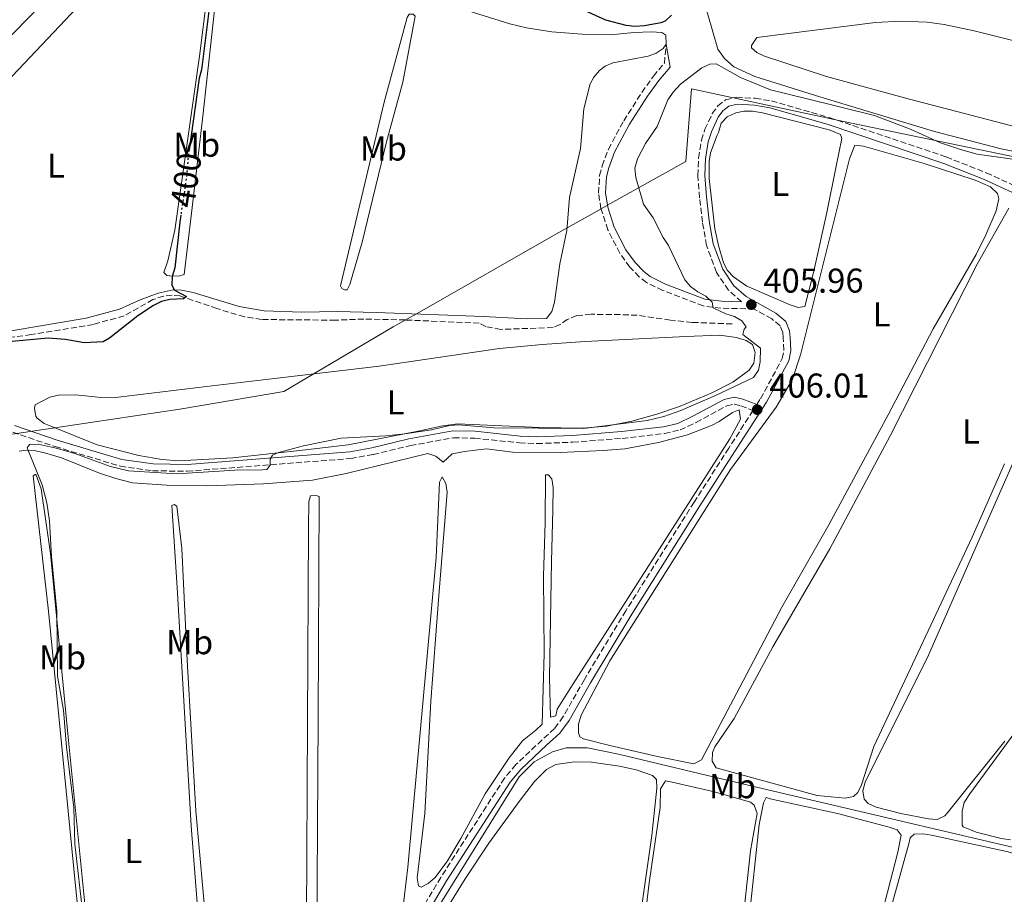
# Model space of a CAD drawing. Units: metres. Extents: x 635503 to 637935, y 4690420 to 4692758.
# Drawn here: x 636274 to 636560, y 4692294 to 4692549 of the extents above; entities that cross this region are included whole.
import ezdxf
from ezdxf.enums import TextEntityAlignment as Align

# ---------------------------------------------------------------- set-up
doc = ezdxf.new("R2010")
doc.units = ezdxf.units.M
doc.header["$MEASUREMENT"] = 0
doc.linetypes.add('DGN Style 3', pattern=[2.435890702152634, 1.739921930109024, -0.6959687720436097])
doc.linetypes.add('DGN Style 5', pattern=[1.217945351076317, 0.5219765790327072, -0.6959687720436097])
for name, color, linetype, lineweight in [('Acequia de obra', 4, 'Continuous', 0), ('Acequia sin especificar', 4, 'Continuous', 0), ('Barranco lineal', 142, 'DGN Style 3', 13), ('Camino', 7, 'DGN Style 3', 0), ('Canal de obra', 4, 'Continuous', 13), ('Cota de curva de nivel directora', 7, 'Continuous', 0), ('Cota de punto acotado terreno', 7, 'Continuous', 0), ('Curva de nivel directora', 30, 'Continuous', 30), ('Curva de nivel directora no vista', 30, 'DGN Style 5', 30), ('Curva de nivel intermedia', 30, 'Continuous', 0), ('Etiqueta de uso rústico', 92, 'Continuous', 0), ('Límite de Autonomía', 7, 'Continuous', 0), ('Línea de cambio de uso (parcela vista)', 92, 'Continuous', 0), ('Margen derecho', 7, 'Continuous', 0), ('Punto acotado terreno (símbolo)', 7, 'Continuous', 0)]:
    doc.layers.add(name, color=color, linetype=linetype, lineweight=lineweight)
doc.styles.add('Style-Arial', font='arial.ttf')

# ---------------------------------------------------------------- blocks, each defined once
blk = doc.blocks.new('5PATER')
at = {"layer": 'Acequia sin especificar', "linetype": 'Continuous', "lineweight": 0}
h = blk.add_hatch(color=51, dxfattribs=at)
edge = h.paths.add_edge_path()
edge.add_ellipse((0, 0), major_axis=(-0.1095731443231308, -0.1110710700762829), ratio=0.9994222409660317, start_angle=0, end_angle=360)

msp = doc.modelspace()

# ---------------------------------------------------------------- linework, layer by layer
at = {"layer": 'Acequia de obra', "color": 4, "linetype": 'Continuous', "lineweight": 0}
msp.add_polyline3d([(636680.75, 4692280.600000001, 409.2400000000052), (636620.79, 4692294.470000001, 408.8899999999995), (636597.25, 4692299.939999999, 408.5299999999988), (636582.3799999999, 4692303.279999999, 407.570000000007), (636489.7300000006, 4692324.939999999, 407.320000000007), (636469.4400000004, 4692329.800000001, 406.7200000000012), (636447.9800000006, 4692334.949999999, 406.570000000007), (636438.9199999999, 4692336.779999999, 406.570000000007), (636432.7100000001, 4692336.82, 406.7200000000012), (636428.7599999999, 4692335.66, 406.7700000000041), (636423.4100000003, 4692332.74, 406.6699999999983), (636419.0499999998, 4692328.33, 406.6699999999983), (636392.2599999999, 4692285.100000001, 406.2599999999948)], dxfattribs=at)
at = {"layer": 'Acequia sin especificar', "color": 4, "linetype": 'Continuous', "lineweight": 0}
msp.add_polyline3d([(636591.5700000003, 4692505.75, 404.3899999999995), (636585.1399999997, 4692506.600000001, 404.3699999999953), (636570.3099999997, 4692508.83, 404.6699999999983), (636559.25, 4692511.050000001, 404.679999999993), (636539.9000000004, 4692516.109999999, 404.4400000000023), (636506.5499999998, 4692526.140000001, 403.4100000000035), (636487.6299999999, 4692532.100000001, 403.4900000000052), (636481.5300000003, 4692534.9, 403.4900000000052), (636478.79, 4692537.279999999, 402.9900000000052), (636476.8300000001, 4692540.060000001, 402.679999999993), (636473.9500000002, 4692550.15, 401.25), (636470.54, 4692559.680000001, 400.429999999993)], dxfattribs=at)
at = {"layer": 'Barranco lineal', "color": 142, "linetype": 'DGN Style 3', "lineweight": 13}
msp.add_polyline3d([(636481, 4692460.109999999, 403.6399999999995), (636469.3700000001, 4692460.57, 403.9400000000023), (636463.0599999997, 4692461.199999999, 403.1399999999995), (636453.4100000003, 4692462.640000001, 402.5299999999988), (636448.4299999997, 4692462.84, 402.1999999999971), (636440, 4692462.92, 402.1300000000047), (636435.8600000005, 4692462.550000001, 402.1300000000047), (636433.0899999999, 4692461.380000001, 402.0299999999988), (636430.9699999997, 4692459.960000001, 402.0200000000041), (636428.9299999997, 4692459.039999999, 402.0299999999988), (636413.7400000002, 4692458.539999999, 401.6199999999953), (636409.4100000003, 4692459.359999999, 401.5200000000041), (636407.4400000004, 4692460.350000001, 401.5200000000041), (636385.9500000002, 4692461.27, 401.2200000000012), (636373.9299999997, 4692461.539999999, 401.4199999999983), (636365.6399999997, 4692461.199999999, 401.1199999999953), (636344.2000000002, 4692461.4, 400.9400000000023), (636339.2599999999, 4692462.17, 400.75), (636331.1900000004, 4692464.59, 400.25), (636320.4400000004, 4692468.26, 400.0399999999936), (636318.1799999997, 4692468.460000001, 400.0399999999936), (636315.6900000004, 4692468.199999999, 399.8699999999953), (636312.5899999999, 4692467.189999999, 399.5399999999936), (636304.1900000004, 4692462.51, 399.2400000000052), (636295.2800000003, 4692459.949999999, 399.3300000000018), (636277.2000000002, 4692457.029999999, 399.7400000000052), (636256.3099999997, 4692454.189999999, 399.3399999999965)], dxfattribs=at)
at = {"layer": 'Camino', "color": 7, "linetype": 'DGN Style 3', "lineweight": 0}
for points in [[(636488.16, 4692436.640000002, 405.3899999999995), (636489.2799999998, 4692438.370000003, 406.0200000000042), (636495.61, 4692450.030000003, 405.9199999999983), (636496.0700000003, 4692452.520000001, 406.0399999999936), (636495.8799999983, 4692456.059999999, 406.1199999999955), (636495.7399999973, 4692457.63, 406.2200000000012), (636494.9599999995, 4692459.59, 406.229999999996), (636492.5700000002, 4692461.580000003, 406.1199999999955), (636487.4200000024, 4692464.449999999, 406.1900000000024), (636477.7699999987, 4692464.710000001, 405.3099999999977), (636472.6299999978, 4692465.340000002, 405.0599999999977), (636460.8399999995, 4692469.870000003, 403.9799999999959), (636456.0899999996, 4692472.180000001, 403.5099999999949), (636454.0100000009, 4692473.859999999, 403.1999999999972), (636451.2699999984, 4692476.66, 402.9700000000013), (636448.3599999984, 4692480.660000001, 402.8899999999995), (636444.8899999993, 4692487.470000001, 402.8800000000048), (636442.8799999976, 4692493.640000001, 402.9600000000065), (636442.16, 4692498.180000001, 403), (636442.4899999986, 4692503.25, 402.8999999999943), (636443.2100000005, 4692506.13, 402.7899999999935), (636445.03, 4692510.920000004, 403.0299999999988), (636449.4800000002, 4692519.190000001, 402.9199999999984), (636454.760000002, 4692527.470000001, 403.0599999999977), (636458.1299999983, 4692532.170000004, 403.0599999999977), (636461.32, 4692535.980000002, 402.8899999999995), (636461.8599999987, 4692541.539999999, 402.1000000000058)], [(636483.75, 4692466.550000001, 405.8500000000058), (636479.9999999994, 4692469.91, 406.1999999999971), (636476.479999999, 4692475.109999999, 406.3999999999943), (636473.589999999, 4692482.930000001, 406.4100000000035), (636472.390000001, 4692489.760000003, 406.6399999999994), (636471.5500000004, 4692496.84, 406.7700000000042), (636471.0699999998, 4692503.270000001, 406.5200000000042), (636471.2499999986, 4692508.38, 406.6000000000058), (636472.1299999993, 4692513.540000001, 406.6199999999953), (636473.1099999984, 4692516.730000001, 406.6199999999953), (636475.2600000009, 4692521.29, 406.7299999999958), (636476.8700000001, 4692523.550000003, 406.7599999999948), (636479.1400000011, 4692525.309999999, 406.7400000000052), (636482.3299999986, 4692526.090000002, 406.6300000000047), (636487.730000001, 4692525.739999998, 406.4199999999984), (636492.4499999994, 4692524.970000001, 406.2200000000012), (636509.2300000011, 4692520.120000001, 406.1199999999955), (636543.2800000019, 4692508.690000002, 406.4199999999984), (636554.9400000006, 4692504.07, 406.4199999999984), (636568.5100000004, 4692497.830000003, 406.4600000000065)], [(636271.8000000013, 4692428.590000001, 403.5899999999965), (636284.1200000015, 4692424.440000002, 404.0899999999966), (636303.1000000006, 4692418.750000001, 404.1699999999982), (636312.4400000012, 4692417.399999999, 404.0899999999966), (636322.550000001, 4692417.260000003, 404.0000000000001), (636370.0899999988, 4692420.980000002, 404.1699999999982), (636376.6799999982, 4692422.149999999, 404.3899999999995), (636387.4600000007, 4692424.710000004, 405.0000000000001), (636399.9499999986, 4692427.030000003, 405.1499999999942), (636406.1199999999, 4692426.890000002, 405.1999999999971), (636419.2100000014, 4692425.52, 405.1999999999971), (636424.2699999996, 4692425.31, 405.5), (636434.699999999, 4692425.720000001, 405.449999999997), (636449.0100000009, 4692426.830000004, 405.1499999999942), (636461.359999998, 4692428.230000001, 405.0200000000042), (636465.8799999976, 4692429.280000002, 405.1000000000058), (636470.5399999979, 4692431.460000001, 405.1000000000058), (636479.4400000006, 4692436.280000002, 405.3999999999944), (636481.5799999975, 4692436.730000001, 405.3399999999965), (636483.5399999977, 4692436.34, 405.300000000003), (636487.0699999993, 4692434.920000004, 405.3800000000047), (636480.0599999975, 4692423.980000001, 405.8300000000018), (636469.949999998, 4692408.260000002, 406.2599999999949), (636450.1399999997, 4692376.710000002, 406.5099999999949), (636438.0599999984, 4692356.690000001, 406.429999999993), (636431.8999999983, 4692345.88, 406.7899999999937), (636429.3700000005, 4692342.440000002, 406.7700000000042), (636425.7499999994, 4692339.120000001, 406.5200000000042), (636418.1299999995, 4692331.920000004, 406.8000000000031), (636414.8299999982, 4692328.000000001, 406.7299999999958), (636396.2899999997, 4692299.140000002, 406.2100000000065), (636387.3899999993, 4692284.080000003, 406.6199999999953)]]:
    msp.add_polyline3d(points, dxfattribs=at)
at = {"layer": 'Canal de obra', "color": 4, "linetype": 'Continuous', "lineweight": 13}
for points in [[(636454.9199999999, 4692567.75, 398.0599999999977), (636454.9600000001, 4692567.730000001, 398.0599999999977), (636454.3600000005, 4692566.939999999, 398.2599999999948), (636451.5999999996, 4692567.75, 398.2599999999948), (636449.6299999999, 4692566.970000001, 398.0599999999977), (636442.0899999999, 4692560.109999999, 398.0599999999977), (636434.9600000001, 4692554.630000001, 398.1600000000035), (636423.9199999999, 4692556.08, 398.1600000000035), (636397.9299999997, 4692561.960000001, 397.8600000000006), (636371.9699999997, 4692567.890000001, 398.4600000000065), (636321.8300000001, 4692581.09, 398.2400000000052), (636317.2699999996, 4692581.460000001, 398.0200000000041), (636313.1100000005, 4692581.33, 397.9700000000012), (636308.6299999999, 4692579.83, 397.8099999999977), (636301.75, 4692575.350000001, 397.5299999999988), (636257.7000000002, 4692530.07, 397.8099999999977), (636233.1200000001, 4692505.220000001, 397.5299999999988), (636212.7100000001, 4692483.07, 397.2599999999948), (636189.6399999997, 4692459.25, 397.1999999999971), (636176.5800000001, 4692446.710000001, 396.820000000007), (636169.9900000002, 4692442.439999999, 396.6000000000058), (636161.6399999997, 4692439.939999999, 396.3500000000058)], [(636301.75, 4692575.350000001, 397.5299999999988), (636257.7000000002, 4692530.07, 397.8099999999977)]]:
    msp.add_polyline3d(points, dxfattribs=at)
at = {"layer": 'Curva de nivel directora', "color": 30, "linetype": 'Continuous', "lineweight": 30, "elevation": 400, "flags": 128}
for points in [[(636329.2799999989, 4692555.050000001), (636326.6700000004, 4692534.030000002), (636326.02, 4692531.580000001), (636323.1199999988, 4692510.789999999)], [(636463.4299999999, 4692549.910000003), (636461.539999999, 4692548.230000001), (636460.2599999983, 4692547.720000002), (636455.5199999998, 4692546.800000001), (636452.6799999988, 4692546.660000003), (636450.2000000001, 4692546.95), (636444.3300000003, 4692548.45), (636437.1699999989, 4692551.710000001)], [(636320.6899999991, 4692491.75), (636320.3899999995, 4692489.710000002), (636318.9299999999, 4692476.41), (636318.1799999991, 4692473.900000002), (636318.0299999992, 4692471.380000001), (636318.8099999994, 4692469.960000002), (636322.3099999997, 4692468.07), (636321.4899999994, 4692467.380000002), (636317.4500000003, 4692467.260000002), (636315.0399999986, 4692466.600000001), (636312.7799999989, 4692465.480000002), (636308.1799999988, 4692462.520000001), (636299.9899999991, 4692455.960000004), (636298.1499999996, 4692454.900000001), (636292.5899999985, 4692454.600000001), (636287.1599999992, 4692455.609999999), (636282.139999999, 4692456.020000001), (636255.7300000002, 4692453.570000002)]]:
    msp.add_lwpolyline(points, dxfattribs=at)
at = {"layer": 'Curva de nivel directora no vista', "color": 30, "linetype": 'DGN Style 5', "lineweight": 30, "elevation": 400, "flags": 128}
msp.add_lwpolyline([(636323.1199999988, 4692510.789999999), (636322.7599999988, 4692508.180000001), (636322.35, 4692502.990000002), (636320.6899999991, 4692491.75)], dxfattribs=at)
at = {"layer": 'Curva de nivel intermedia', "color": 30, "linetype": 'Continuous', "lineweight": 0, "elevation": 405, "flags": 128}
msp.add_lwpolyline([(636583.8600000015, 4692505.039999999), (636552.3299999998, 4692509.49), (636547.4100000003, 4692510.81), (636541.6500000001, 4692512.81), (636533.1299999997, 4692516.699999999), (636522.4299999998, 4692520.710000001), (636502.4172745412, 4692525.694999999), (636492.160000001, 4692528.250000001), (636483.4100000003, 4692531.810000001), (636476.3899999995, 4692535.779999998), (636474.55, 4692535.67), (636472.1800000007, 4692534.580000001), (636465.9900000015, 4692529.849999999), (636463.8900000004, 4692527.529999998), (636462.6392376691, 4692525.694999999), (636462.3700000006, 4692525.3), (636459.190000002, 4692517.56), (636455.8000000013, 4692512.600000001), (636453.5000000013, 4692508.119999998), (636452.7700000004, 4692505.449999999), (636453.0099999995, 4692502.710000002), (636455.2200000002, 4692494.929999999), (636458.030000002, 4692490.970000001), (636461.0000000005, 4692485.269999998), (636462.5600000005, 4692482.890000001), (636467.2300000021, 4692472.930000001), (636468.9599999998, 4692471.019999999), (636471.0000000006, 4692469.430000001), (636473.360000001, 4692468.16), (636475.2000000004, 4692466.460000001), (636475.5500000013, 4692464.829999999), (636479.1700000003, 4692463.07), (636481.6800000002, 4692462.269999998), (636483.890000001, 4692460.989999999), (636485.1400000004, 4692459.250000001), (636484.500000001, 4692458.619999998), (636484.1800000013, 4692457.050000001), (636489.270000001, 4692453.090000001), (636489.1799999992, 4692449.13), (636488.7099999998, 4692446.67), (636487.2600000014, 4692444.57), (636476.2199999997, 4692439.289999999), (636466.0600000008, 4692434.909999999), (636461.1400000012, 4692433.210000001), (636456.2800000019, 4692432.039999999), (636437.8300000004, 4692429.730000001), (636411.7800000017, 4692429.869999999), (636401.5300000011, 4692430.720000001), (636398.8500000011, 4692430.59), (636393.6100000018, 4692429.349999999), (636385.8700000015, 4692428.140000002), (636380.3500000006, 4692427.539999999), (636367.2900000004, 4692426.859999998), (636356.3500000014, 4692424.690000001), (636349.0500000013, 4692422.71), (636347.3400000014, 4692421.9), (636346.7000000001, 4692420.800000001), (636346.6900000009, 4692419.070000002), (636345.7300000021, 4692417.810000001), (636344.4700000014, 4692417.66), (636336.4200000003, 4692417.550000001), (636319.5700000015, 4692416.55), (636305.500000001, 4692417.42), (636300.2700000008, 4692418.609999998), (636289.6, 4692422.56), (636284.400000001, 4692424.02), (636279.2000000018, 4692425.15), (636276.6800000007, 4692425.01), (636276.0400000013, 4692424.069999998), (636280.3900000011, 4692413.310000001), (636281.7300000021, 4692408.029999999), (636282.5400000013, 4692402.83), (636283.1000000001, 4692392.499999999), (636284.5900000009, 4692376.529999998), (636284.800000001, 4692357.63), (636286.5800000002, 4692347.769999999), (636287.4699999999, 4692337.02), (636289.6100000012, 4692319.38), (636289.8500000003, 4692308.84), (636294.2000000001, 4692270.489999999)], dxfattribs=at)
at = {"layer": 'Límite de Autonomía', "color": 7, "linetype": 'Continuous', "lineweight": 0}
msp.add_polyline3d([(636063.9499999993, 4692343.730000001, 397.55), (636097.3500000016, 4692372.960000001, 399.18), (636108.120000001, 4692382.38, 400.9700000000001), (636112.5399999992, 4692386.580000003, 401.55), (636132.5300000012, 4692405.539999999, 403.23), (636185, 4692413.980000001, 403.39), (636216.4200000018, 4692419.239999998, 404.06), (636248.6499999985, 4692424.640000001, 404.01), (636261.870000001, 4692426.620000001, 403.85), (636320.4400000013, 4692435.359999999, 403.7), (636350.6799999997, 4692440.489999998, 404.27), (636382.4899999984, 4692459.239999998, 401.62), (636390.1000000016, 4692463.580000003, 401.36), (636429.7699999996, 4692486.210000001, 401.1600000000001), (636436.5, 4692489.989999998, 401.7800000000001), (636440.879999999, 4692492.449999999, 402.6), (636445.4499999993, 4692495.010000002, 403.12), (636467.5399999992, 4692507.41, 406.25), (636469.1999999993, 4692528.530000002, 405.45), (636513.3900000006, 4692518.989999998, 406.08), (636583.1600000003, 4692504.52, 405.08)], dxfattribs=at)
at = {"layer": 'Línea de cambio de uso (parcela vista)', "color": 92, "linetype": 'Continuous', "lineweight": 0}
for points in [[(636268.2400000002, 4692528.640000001, 399.3600000000006), (636295.6399999997, 4692557.67, 399.3600000000006), (636310.4199999999, 4692574.220000001, 399.3600000000006), (636312.2300000006, 4692575.25, 399.3600000000006), (636314.6500000004, 4692575.930000001, 399.3600000000006), (636317.8300000001, 4692575.850000001, 399.3600000000006), (636320.9900000002, 4692575.32, 399.3600000000006), (636329.6799999997, 4692572.970000001, 400.4100000000035), (636336.8399999999, 4692570.77, 400.8800000000047), (636356.75, 4692565.9, 401.4499999999971), (636399.8899999997, 4692552.59, 401.1100000000006), (636416.3399999999, 4692547.439999999, 400.5399999999936), (636421.1900000004, 4692546.220000001, 400.5299999999988), (636428.6200000001, 4692545.109999999, 400.6300000000047), (636438.6399999997, 4692544.310000001, 400.9499999999971), (636445.5899999999, 4692544.180000001, 400.9499999999971)], [(636330.3399999999, 4692566.109999999, 399.8800000000047), (636329.5999999996, 4692565.230000001, 399.3600000000006), (636329.2199999997, 4692562.810000001, 398.8399999999965), (636326.1100000005, 4692537.960000001, 398.8000000000029), (636318.9000000004, 4692487.430000001, 399.3600000000006), (636316.9400000004, 4692478.439999999, 399.8800000000047), (636315.75, 4692475.039999999, 399.8800000000047), (636316.5800000001, 4692474.24, 399.8800000000047), (636318.1500000004, 4692474.039999999, 399.8800000000047), (636320.3899999997, 4692474.109999999, 400.4100000000035), (636321.6900000004, 4692474.539999999, 400.4100000000035), (636323.8099999997, 4692492.33, 400.929999999993), (636327.0300000003, 4692519.640000001, 400.429999999993), (636329.9100000003, 4692546.050000001, 400.2899999999936), (636331.2000000002, 4692558.02, 400.4100000000035), (636331.6799999997, 4692562.5, 400.929999999993), (636331.8300000001, 4692564.850000001, 400.929999999993), (636331.2400000002, 4692566.039999999, 400.4100000000035), (636330.3399999999, 4692566.109999999, 399.8800000000047)], [(636369.0599999997, 4692470.060000001, 401.25), (636368.29, 4692470.07, 401.1499999999942), (636367.5300000003, 4692470.460000001, 401.1499999999942), (636367.1500000004, 4692471.230000001, 401.1499999999942), (636379.8499999996, 4692524.630000001, 400.9700000000012), (636386.4900000002, 4692549.300000001, 401.0500000000029), (636387.0700000003, 4692550.26, 400.9900000000052), (636388.2300000006, 4692550.26, 400.9900000000052), (636388.7999999998, 4692549.680000001, 401.1499999999942), (636385.2199999997, 4692530.439999999, 401.25), (636380.4900000002, 4692513.130000001, 401.25), (636373.3799999999, 4692483.9, 401.25), (636369.8399999999, 4692471.600000001, 401.25), (636369.0599999997, 4692470.060000001, 401.25)], [(636564.5700000003, 4692517.17, 404.8800000000047), (636532.2100000001, 4692525.58, 404.8899999999995), (636508.4500000002, 4692532.060000001, 405.1100000000006), (636490.4800000006, 4692538.050000001, 405.1000000000058), (636488.2199999997, 4692539.09, 405.1600000000035), (636486.6500000004, 4692540.380000001, 405.1999999999971), (636486.6500000004, 4692541.15, 404.8999999999942), (636488.2000000002, 4692543.449999999, 404.6900000000023), (636522.6900000004, 4692547.779999999, 405.1900000000023), (636530.2100000001, 4692548.210000001, 405.0899999999965), (636537.7400000002, 4692547.92, 404.9600000000065), (636542.7100000001, 4692547.230000001, 404.8999999999942), (636551.4100000003, 4692545.350000001, 404.8999999999942), (636594.9699999997, 4692534.539999999, 404.5899999999965)], [(636445.5899999999, 4692544.180000001, 400.9499999999971), (636452.5300000003, 4692544.91, 401.4499999999971), (636457.5199999996, 4692545.08, 401.7799999999988), (636460.6200000001, 4692544.859999999, 401.9499999999971), (636461.7699999996, 4692544.08, 401.9499999999971), (636461.8600000005, 4692541.539999999, 402.1000000000058), (636460.9800000006, 4692540.24, 402.1600000000035), (636458.9199999999, 4692538.859999999, 402.1199999999953), (636456.5599999997, 4692538, 402.0099999999948), (636446.3099999997, 4692536.09, 401.3899999999995), (636444.0800000001, 4692535.100000001, 401.2899999999936), (636442.4500000002, 4692533.800000001, 401.25), (636440.79, 4692531.9, 401.25), (636439.7300000006, 4692529.970000001, 401.25), (636437.8600000005, 4692522.699999999, 401.1499999999942), (636436.9199999999, 4692511.109999999, 401.25), (636433.75, 4692496.880000001, 400.9499999999971), (636432.9199999999, 4692487.25, 401.1499999999942), (636430.9400000004, 4692477.640000001, 401.1499999999942), (636429.3300000001, 4692466.470000001, 401.25), (636428.5800000001, 4692463.730000001, 401.3300000000018), (636427.0199999996, 4692461.689999999, 401.429999999993), (636421.2300000006, 4692461.57, 401.429999999993), (636408.7400000002, 4692462.310000001, 401.2400000000052), (636377.5, 4692463.470000001, 401.4499999999971), (636366.2000000002, 4692463.779999999, 400.25), (636355.9000000004, 4692463.58, 400.4100000000035), (636344.9000000004, 4692463.939999999, 400.4100000000035), (636337.6100000005, 4692465.210000001, 400.4100000000035), (636324.3200000003, 4692469.300000001, 400.4100000000035), (636320.9299999997, 4692469.970000001, 400.3300000000018), (636318.4600000001, 4692470, 399.8800000000047), (636314.0700000003, 4692469.02, 399.3600000000006), (636308.8799999999, 4692467.15, 399.3600000000006), (636302.8200000003, 4692464.380000001, 399.3600000000006), (636293.1699999999, 4692461.779999999, 398.929999999993), (636264.9299999997, 4692457.029999999, 398.3099999999977)], [(636500.2599999999, 4692464.859999999, 406.4199999999983), (636497.9199999999, 4692465.66, 406.4600000000065), (636485.2800000003, 4692471.109999999, 406.320000000007), (636481.4400000004, 4692473.83, 406.320000000007), (636479.7000000002, 4692475.680000001, 406.3699999999953), (636478.4699999997, 4692477.859999999, 406.4199999999983), (636477.0099999999, 4692482.930000001, 406.4700000000012), (636476.0300000003, 4692487.810000001, 406.5099999999948), (636474.2999999998, 4692502.380000001, 406.5200000000041), (636474.3399999999, 4692507.350000001, 406.5200000000041), (636474.7400000002, 4692509.84, 406.5200000000041), (636476.6900000004, 4692515.07, 406.5200000000041), (636477.0800000001, 4692515.84, 406.2200000000012), (636477.8600000005, 4692518.529999999, 406.2200000000012), (636479.5999999996, 4692520.32, 406.2200000000012), (636482.1299999999, 4692521.529999999, 406.320000000007), (636484.4299999997, 4692521.960000001, 406.4199999999983), (636486.9400000004, 4692521.960000001, 406.3300000000018), (636489.8200000003, 4692521.539999999, 406.2200000000012), (636509.25, 4692516.529999999, 406.4199999999983), (636512.5099999999, 4692515.24, 406.4199999999983), (636512.8899999997, 4692514.08, 406.4199999999983), (636511.1900000004, 4692505.480000001, 406.4900000000052), (636508.5199999996, 4692492.539999999, 405.9199999999983), (636504.7599999999, 4692475.449999999, 406), (636502.1900000004, 4692465.230000001, 406.320000000007), (636500.2599999999, 4692464.859999999, 406.4199999999983)], [(636469.8600000005, 4692332.119999999, 406.6100000000006), (636459.29, 4692334.300000001, 406.8300000000018), (636445.4500000002, 4692337.51, 406.6100000000006), (636437.79, 4692339.470000001, 406.7799999999988), (636436.7300000006, 4692340.060000001, 406.8300000000018), (636436.3499999996, 4692341.220000001, 406.7299999999959), (636436.3200000003, 4692343.720000001, 406.7299999999959), (636437.1399999997, 4692346.289999999, 406.7299999999959), (636445.4400000004, 4692362.119999999, 406.5599999999977), (636480.5199999996, 4692417.779999999, 406.3099999999977), (636493.79, 4692435.92, 406.2899999999936), (636498.5499999998, 4692444.02, 406.3600000000006), (636500.9000000004, 4692451.140000001, 406.6100000000006), (636515.1100000005, 4692508.15, 406.7299999999959), (636516.7300000006, 4692512.140000001, 406.6300000000047), (636519.1900000004, 4692511.810000001, 406.5299999999988), (636536.9000000004, 4692506.74, 406.1900000000023), (636551.7199999997, 4692501.91, 406.4199999999983), (636556.1799999997, 4692499.949999999, 406.7299999999959), (636558.2400000002, 4692498.02, 406.8300000000018), (636558.6200000001, 4692496.480000001, 406.6300000000047), (636557.8300000001, 4692493.01, 406.5200000000041), (636554.8499999996, 4692486.060000001, 406.3999999999942), (636551.9699999997, 4692480.34, 406.320000000007), (636539.4500000002, 4692458.689999999, 406.2200000000012), (636526.4100000003, 4692433.689999999, 406.4199999999983), (636509.1299999999, 4692401.640000001, 406.4199999999983), (636495.5, 4692377.75, 406.2200000000012), (636484.2000000002, 4692356.34, 406.6300000000047), (636472.1200000001, 4692333.300000001, 406.5200000000041), (636469.8600000005, 4692332.119999999, 406.6100000000006)], [(636513.8899999997, 4692322.220000001, 407.1000000000058), (636505.7999999998, 4692322.939999999, 407.1300000000047), (636476.3499999996, 4692330.960000001, 406.7299999999959), (636475.2000000002, 4692332.890000001, 406.7299999999959), (636475.3200000003, 4692335.41, 406.7299999999959), (636476, 4692337.130000001, 406.7299999999959), (636481.6600000003, 4692345.369999999, 406.9100000000035), (636492.8300000001, 4692366.17, 407.0299999999988), (636509.4699999997, 4692394.699999999, 406.8300000000018), (636526.9699999997, 4692427.550000001, 406.7400000000052), (636552.3099999997, 4692477.460000001, 407.1300000000047), (636561.5199999996, 4692493.82, 407.1300000000047)], [(636477.3799999999, 4692456.890000001, 404.1399999999995), (636467.5099999999, 4692456.49, 403.3800000000047), (636438.2599999999, 4692454.970000001, 402.7299999999959), (636425.7999999998, 4692454.180000001, 402.8800000000047), (636413.3600000005, 4692452.970000001, 403.1600000000035), (636378.3300000001, 4692447.859999999, 403.5399999999936), (636347.9699999997, 4692444.210000001, 404.0800000000018), (636328.1100000005, 4692441.960000001, 403.5599999999977), (636302.5199999996, 4692438.779999999, 403.5399999999936), (636297.5499999998, 4692438.74, 403.5399999999936), (636290.0599999997, 4692439.529999999, 403.5399999999936), (636285.0700000003, 4692439.390000001, 403.5399999999936), (636282.5800000001, 4692438.800000001, 403.5399999999936), (636278.3099999997, 4692436.600000001, 403.5399999999936), (636278.1299999999, 4692435.65, 403.5399999999936), (636278.5499999998, 4692433.210000001, 403.5399999999936), (636278.9100000003, 4692432.66, 403.5399999999936), (636280.9199999999, 4692431.140000001, 404.1000000000058), (636282.9100000003, 4692430.34, 404.5800000000018), (636296.3799999999, 4692424.99, 404.0599999999977), (636308.4699999997, 4692421.869999999, 404.0599999999977), (636315.1200000001, 4692420.680000001, 404.0599999999977), (636320.0899999999, 4692420.279999999, 404.0599999999977), (636335.7699999996, 4692421.15, 404.0599999999977), (636356.9600000001, 4692423.529999999, 404.5800000000018), (636369.4000000004, 4692424.92, 404.5099999999948), (636390.2100000001, 4692429.02, 405.1000000000058), (636396.3300000001, 4692430.42, 405.25), (636401.1500000004, 4692431.100000001, 405.3600000000006), (636425.04, 4692430.02, 404.9100000000035), (636437.54, 4692429.789999999, 404.6499999999942), (636444.4699999997, 4692430.350000001, 404.6000000000058), (636451.8200000003, 4692431.859999999, 404.6399999999995), (636459.1299999999, 4692433.890000001, 404.6499999999942), (636465.7400000002, 4692436.119999999, 404.5099999999948), (636474.9600000001, 4692439.960000001, 404.3399999999965), (636481.2199999997, 4692443.189999999, 404.3399999999965), (636486.0099999999, 4692446.619999999, 404.3399999999965), (636487.3399999999, 4692448.74, 404.3399999999965), (636487.7400000002, 4692451.82, 404.3399999999965), (636486.9900000002, 4692454.140000001, 404.3399999999965), (636485.0700000003, 4692455.310000001, 404.2400000000052), (636482.29, 4692456.17, 404.1999999999971), (636477.3799999999, 4692456.890000001, 404.1399999999995)], [(636396.6600000003, 4692415.65, 405.6300000000047), (636397.7999999998, 4692413.720000001, 405.6300000000047), (636398.0999999996, 4692411.220000001, 405.5899999999965), (636395.6699999999, 4692379.84, 405.6300000000047), (636393.4000000004, 4692350.390000001, 405.2400000000052), (636391.6600000003, 4692317.67, 405.820000000007), (636389.4100000003, 4692298.99, 405.7299999999959), (636389.7800000003, 4692296.67, 405.7299999999959), (636390.5499999998, 4692296.279999999, 405.6300000000047), (636392.6600000003, 4692297.34, 405.75), (636394.6500000004, 4692299.08, 405.9100000000035), (636398.2300000006, 4692303.99, 405.9799999999959), (636402.1299999999, 4692310.480000001, 406.0500000000029), (636409.2100000001, 4692323.430000001, 406.1399999999995), (636416.1799999997, 4692333.91, 406.0899999999965), (636420.0800000001, 4692338.859999999, 406.0299999999988), (636423.9500000002, 4692341.92, 405.929999999993), (636425.75, 4692343.74, 406.0200000000041), (636426.3899999997, 4692364.24, 406.0299999999988), (636426.1399999997, 4692386.74, 406.0299999999988), (636426.6200000001, 4692402.369999999, 405.8300000000018), (636426.7100000001, 4692416.24, 406.2299999999959), (636427.4800000006, 4692416.24, 406.0299999999988), (636428.6200000001, 4692415.07, 406.0299999999988), (636428.9500000002, 4692412.58, 406.070000000007), (636428.9000000004, 4692406.029999999, 406.1000000000058), (636428.4800000006, 4692391.039999999, 405.5299999999988), (636427.8700000001, 4692357.32, 405.9799999999959), (636428.2100000001, 4692345.74, 406.0299999999988), (636429.75, 4692346.119999999, 406.0299999999988), (636430.1500000004, 4692348.039999999, 406.1300000000047), (636434.1100000005, 4692354.41, 406.1699999999983), (636480.3099999997, 4692426.699999999, 406.3300000000018), (636483.4199999999, 4692432.460000001, 405.929999999993), (636483.0599999997, 4692435.16, 405.929999999993), (636481.1299999999, 4692434.4, 405.8300000000018), (636477.2599999999, 4692431.730000001, 405.8300000000018), (636475, 4692430.619999999, 405.8500000000058), (636468.04, 4692427.83, 405.9100000000035), (636459.6299999999, 4692425.609999999, 405.8899999999995), (636449.7999999998, 4692423.82, 405.6600000000035), (636443.5099999999, 4692423.27, 405.6699999999983), (636431.0300000003, 4692422.76, 406.1300000000047), (636417.1200000001, 4692422.850000001, 406.0299999999988), (636409.6299999999, 4692423.779999999, 405.7899999999936), (636403.2199999997, 4692423.01, 405.6300000000047)], [(636403.2199999997, 4692423.01, 405.6300000000047), (636399.6200000001, 4692422.350000001, 405.6300000000047), (636396.9900000002, 4692419.930000001, 405.6300000000047), (636394.8799999999, 4692421.609999999, 405.6300000000047), (636392.5, 4692422.42, 405.6300000000047), (636368.7999999998, 4692416.619999999, 405.6300000000047), (636358.9400000004, 4692414.699999999, 405.6300000000047), (636344.7300000006, 4692413.57, 405.2200000000012), (636328.2400000002, 4692413.039999999, 405.1100000000006), (636316.6600000003, 4692413.17, 405.1100000000006), (636306.6500000004, 4692413.92, 405.1000000000058), (636301.8099999997, 4692415.119999999, 404.820000000007), (636297.0700000003, 4692416.74, 404.5899999999965), (636285.9400000004, 4692421.210000001, 405.1100000000006), (636281.0899999999, 4692422.66, 405.1699999999983), (636278.0700000003, 4692423.289999999, 404.9799999999959), (636275.7100000001, 4692423.359999999, 404.0599999999977), (636273.6900000004, 4692423.119999999, 404.0599999999977)], [(636560.2199999997, 4692419.4, 406.820000000007), (636550.79, 4692398.08, 406.8300000000018), (636522.2199999997, 4692337.230000001, 407.0299999999988), (636518.6900000004, 4692326.08, 407.1300000000047), (636517.6200000001, 4692323.810000001, 406.929999999993), (636516.3499999996, 4692322.630000001, 406.8300000000018), (636513.8899999997, 4692322.220000001, 407.1000000000058)], [(636560.3499999996, 4692338.779999999, 407.0800000000018), (636543.5800000001, 4692317.82, 407.2200000000012), (636542.9000000004, 4692317.08, 407.2299999999959), (636540.6600000003, 4692315.939999999, 407.1300000000047), (636538.1100000005, 4692316.119999999, 407.1499999999942), (636530.0499999998, 4692317.67, 407.2299999999959), (636522.8799999999, 4692319.51, 407.1300000000047), (636520.5800000001, 4692320.600000001, 406.929999999993), (636519.4299999997, 4692321.84, 406.8300000000018), (636518.9900000002, 4692324.289999999, 406.8899999999995), (636519.7199999997, 4692326.850000001, 407.0099999999948), (636538.1600000003, 4692363.76, 406.9100000000035), (636550.2800000003, 4692391.369999999, 407.3300000000018), (636562.7800000003, 4692419.800000001, 407.0299999999988)], [(636294, 4692258.430000001, 404.5599999999977), (636290.1799999997, 4692295.730000001, 404.070000000007), (636282.2100000001, 4692376.57, 404.0599999999977), (636277.7000000002, 4692415.92, 404.5800000000018), (636278.5, 4692416.41, 404.5800000000018), (636280.0999999996, 4692412.17, 404.5800000000018), (636282.7599999999, 4692393.33, 404.5800000000018), (636287.9600000001, 4692339.930000001, 405.1000000000058), (636295.5700000003, 4692263.310000001, 405.1100000000006)], [(636385.2800000003, 4692289.850000001, 406.1499999999942), (636386.7300000006, 4692302.09, 405.6300000000047), (636394.9800000006, 4692392.17, 405.8300000000018), (636395.8799999999, 4692414.119999999, 405.7299999999959), (636396.6600000003, 4692415.65, 405.6300000000047)], [(636357.2199999997, 4692287.230000001, 405.1399999999995), (636357.8499999996, 4692400.930000001, 405.1100000000006), (636357.9199999999, 4692408.430000001, 405.1100000000006), (636358.4000000004, 4692410.100000001, 405.1100000000006), (636360.0300000003, 4692410.189999999, 405.1100000000006), (636360.9699999997, 4692409.890000001, 405.1100000000006), (636360.6799999997, 4692345.32, 406.2200000000012), (636360.29, 4692282.060000001, 405.6499999999942)], [(636329.9500000002, 4692234.52, 405.1100000000006), (636323.6600000003, 4692314.17, 405.1100000000006), (636319.6600000003, 4692383.480000001, 405.1000000000058), (636318.0899999999, 4692407.26, 404.5800000000018), (636318.7699999996, 4692407.640000001, 405.1100000000006), (636319.54, 4692407.07, 405.1100000000006), (636320.9900000002, 4692394.75, 405.2599999999948), (636322.5800000001, 4692362.32, 405.6300000000047), (636325.0700000003, 4692318.480000001, 405.6300000000047), (636328.2800000003, 4692283.039999999, 406.1499999999942)], [(636561.9500000002, 4692310.01, 407.6399999999995), (636559.29, 4692310.4, 407.6399999999995), (636552.0199999996, 4692312.289999999, 407.6399999999995), (636548.2599999999, 4692313.850000001, 407.6399999999995), (636547.8899999997, 4692314.350000001, 407.6399999999995), (636547.9699999997, 4692318.430000001, 407.5299999999988), (636548.4800000006, 4692320.880000001, 407.5399999999936), (636550.1200000001, 4692323.449999999, 407.5099999999948), (636590.7999999998, 4692378.779999999, 407.3399999999965)], [(636384.9100000003, 4692268.730000001, 405.8999999999942), (636403.3499999996, 4692298.66, 406.320000000007), (636410.2999999998, 4692309.039999999, 406.4700000000012), (636419.0999999996, 4692321.180000001, 406.6000000000058), (636423.5499999998, 4692327.039999999, 406.6300000000047), (636427.04, 4692330.49, 406.2200000000012), (636429.75, 4692332.01, 406.1199999999953), (636435.1399999997, 4692332.75, 406.1199999999953), (636440.1299999999, 4692332.630000001, 406.1600000000035), (636448.2300000006, 4692331.52, 406.4199999999983), (636453.0800000001, 4692330.439999999, 406.4799999999959), (636457.8399999999, 4692328.76, 406.5200000000041), (636458.9900000002, 4692327.600000001, 406.6300000000047), (636459.0899999999, 4692325.100000001, 406.5599999999977), (636457.6699999999, 4692311.32, 406.3399999999965), (636452.5099999999, 4692275.25, 406.2200000000012)], [(636475.3700000001, 4692218.710000001, 406.4100000000035), (636463.1399999997, 4692222.980000001, 406.0099999999948), (636449.8300000001, 4692226.850000001, 406.0099999999948), (636449.2999999998, 4692227.52, 406.4100000000035), (636448.9100000003, 4692228.59, 406.4100000000035), (636449.9400000004, 4692237.52, 406.4100000000035), (636451.9299999997, 4692256.050000001, 406.2100000000065), (636456.8899999997, 4692297.57, 406.7299999999959), (636460.0999999996, 4692319.5, 406.8300000000018), (636460.2000000002, 4692324.890000001, 406.8300000000018), (636461.6900000004, 4692327.199999999, 406.8300000000018), (636463.6100000005, 4692326.800000001, 406.6300000000047), (636475.9199999999, 4692324.029999999, 406.7299999999959), (636486.3300000001, 4692320.980000001, 406.8000000000029), (636487.4500000002, 4692320.109999999, 406.8300000000018), (636488.2999999998, 4692317.680000001, 406.75), (636486.3200000003, 4692306.810000001, 406.6300000000047), (636480.4900000002, 4692252.359999999, 406.4199999999983), (636478.3600000005, 4692238.230000001, 406.4199999999983), (636476.8600000005, 4692221.980000001, 406.4100000000035), (636476.4500000002, 4692219.5, 406.4100000000035), (636475.3700000001, 4692218.710000001, 406.4100000000035)], [(636500.7400000002, 4692212.029999999, 406.75), (636478.9199999999, 4692218.130000001, 406.75), (636478.1299999999, 4692219.33, 406.75), (636478.1600000003, 4692222.67, 406.75), (636479.79, 4692238.27, 406.75), (636485.8899999997, 4692286.41, 406.820000000007), (636488.8899999997, 4692314.49, 407.0299999999988), (636490.1500000004, 4692320.859999999, 406.929999999993), (636490.9299999997, 4692322.4, 406.8300000000018), (636492.0800000001, 4692322.01, 406.6300000000047), (636511.6200000001, 4692317.730000001, 406.8699999999953), (636526.7000000002, 4692313.710000001, 407.1300000000047), (636529.0099999999, 4692312.930000001, 406.929999999993), (636530.1500000004, 4692311.380000001, 407.0299999999988), (636529.1900000004, 4692306.470000001, 407.1300000000047), (636514.3700000001, 4692249.08, 406.5200000000041), (636511.5499999998, 4692239.060000001, 406.5299999999988), (636504.7999999998, 4692216.800000001, 406.75), (636503.0300000003, 4692213.480000001, 406.75), (636501.9500000002, 4692212.289999999, 406.75), (636500.7400000002, 4692212.029999999, 406.75)], [(636518.2400000002, 4692257.91, 407.1300000000047), (636532.4800000006, 4692309.289999999, 407.2299999999959), (636532.8399999999, 4692310.59, 407.2299999999959), (636534.0099999999, 4692311.74, 407.0299999999988), (636536.5, 4692311.810000001, 406.9600000000065), (636539, 4692311.4, 406.929999999993), (636561.3200000003, 4692306.57, 406.929999999993), (636575.5599999997, 4692302.32, 407.0599999999977), (636576.7000000002, 4692301.470000001, 407.1300000000047), (636577.0800000001, 4692300.310000001, 407.1300000000047), (636576.29, 4692297.619999999, 407.2299999999959), (636569.9500000002, 4692281.439999999, 407.2299999999959)]]:
    msp.add_polyline3d(points, dxfattribs=at)
at = {"layer": 'Margen derecho', "color": 7, "linetype": 'Continuous', "lineweight": 0}
for points in [[(636483.75, 4692466.550000001, 405.8500000000058), (636477.9099999995, 4692466.710000002, 405.3099999999977), (636473.1199999995, 4692467.29, 405.0599999999977), (636461.6399999997, 4692471.7, 403.9799999999959), (636457.1700000014, 4692473.88, 403.5099999999949), (636455.3599999987, 4692475.340000002, 403.1999999999972), (636452.7999999995, 4692477.960000001, 402.9700000000013), (636450.079999997, 4692481.710000002, 402.8899999999995), (636446.7399999977, 4692488.239999998, 402.8800000000048), (636444.8299999988, 4692494.11, 402.9600000000065), (636444.1799999984, 4692498.270000001, 403), (636444.4800000001, 4692502.940000001, 402.8999999999943), (636445.1200000016, 4692505.530000002, 402.7899999999935), (636446.8500000016, 4692510.080000003, 403.0299999999988), (636451.199999999, 4692518.180000001, 402.9199999999984), (636456.4200000004, 4692526.34, 403.0599999999977), (636459.7100000007, 4692530.940000001, 403.0599999999977), (636462.9699999974, 4692534.830000003, 402.8899999999995), (636461.8599999987, 4692541.539999999, 402.1000000000058)], [(636389.0799999967, 4692283.02, 406.6199999999953), (636397.9899999984, 4692298.09, 406.2100000000065), (636416.4399999997, 4692326.81, 406.7299999999958), (636419.579999998, 4692330.54, 406.8000000000031), (636427.1099999984, 4692337.65, 406.5200000000042), (636430.8700000001, 4692341.09, 406.7700000000042), (636433.5799999969, 4692344.789999999, 406.7899999999937), (636439.7899999986, 4692355.680000002, 406.429999999993), (636451.8500000017, 4692375.660000001, 406.5099999999949), (636471.6399999999, 4692407.190000001, 406.2599999999949), (636481.7399999984, 4692422.899999999, 405.8300000000018), (636490.9999999988, 4692437.359999999, 406.0200000000042), (636497.5199999987, 4692449.350000003, 405.9199999999983), (636498.0799999975, 4692452.390000001, 406.0399999999936), (636497.8699999996, 4692456.199999999, 406.1199999999955), (636497.7100000009, 4692458.100000001, 406.2200000000012), (636496.6299999993, 4692460.800000002, 406.229999999996), (636493.7100000001, 4692463.230000001, 406.1199999999955), (636485.0599999976, 4692468.06, 406.1199999999955), (636481.5100000004, 4692471.230000001, 406.1999999999971), (636478.2699999993, 4692476.030000002, 406.3999999999943), (636475.5300000012, 4692483.450000001, 406.4100000000035), (636474.3700000012, 4692490.060000001, 406.6399999999994), (636473.5399999997, 4692497.040000001, 406.7700000000042), (636473.0700000003, 4692503.310000001, 406.5200000000042), (636473.239999998, 4692508.170000002, 406.6000000000058), (636474.0799999986, 4692513.070000002, 406.6199999999953), (636474.9799999992, 4692516.010000003, 406.6199999999953), (636476.9899999986, 4692520.270000001, 406.7299999999958), (636478.3299999975, 4692522.149999999, 406.7599999999948), (636480.0300000008, 4692523.470000001, 406.7400000000052), (636482.5100000018, 4692524.080000003, 406.6300000000047), (636487.510000002, 4692523.750000001, 406.4199999999984), (636492.0100000012, 4692523.020000001, 406.2200000000012), (636508.6299999976, 4692518.210000004, 406.1199999999955), (636542.589999999, 4692506.809999999, 406.4199999999984), (636554.1499999971, 4692502.230000001, 406.4199999999984), (636567.5899999995, 4692496.050000001, 406.4600000000065)], [(636272.2800000019, 4692430.54, 403.5899999999965), (636284.7199999985, 4692426.34, 404.0899999999966), (636303.5300000019, 4692420.710000002, 404.1699999999982), (636312.6, 4692419.399999999, 404.0899999999966), (636322.4899999984, 4692419.260000004, 404.0000000000001), (636369.8299999973, 4692422.960000004, 404.1699999999982), (636376.2800000003, 4692424.109999999, 404.3899999999995), (636387.0399999982, 4692426.670000004, 405.0000000000001), (636399.7899999977, 4692429.030000002, 405.1499999999942), (636406.2499999995, 4692428.890000002, 405.1999999999971), (636419.35, 4692427.510000004, 405.1999999999971), (636424.2699999996, 4692427.31, 405.5), (636434.5899999995, 4692427.710000002, 405.449999999997), (636448.8200000009, 4692428.82, 405.1499999999942), (636461.0199999983, 4692430.2, 405.0200000000042), (636465.2299999993, 4692431.180000002, 405.1000000000058), (636469.6399999993, 4692433.250000001, 405.1000000000058), (636478.7399999987, 4692438.180000001, 405.3999999999944), (636481.5700000008, 4692438.77, 405.3399999999965), (636484.11, 4692438.260000003, 405.300000000003), (636488.16, 4692436.640000002, 405.3899999999995)]]:
    msp.add_polyline3d(points, dxfattribs=at)

# ---------------------------------------------------------------- block references
at = {"layer": 'Punto acotado terreno (símbolo)', "color": 7, "linetype": 'Continuous', "lineweight": 0, "xscale": 10, "yscale": 10, "zscale": 10}
for p in [(636486.6000000021, 4692465.719999999, 405.9600000000069), (636488.3099999976, 4692435.190000001, 406.0099999999948)]:
    msp.add_blockref('5PATER', p, dxfattribs=at)

# ---------------------------------------------------------------- texts
at = {"layer": 'Cota de curva de nivel directora', "color": 7, "linetype": 'Continuous', "lineweight": 0, "style": 'Style-Arial'}
msp.add_text('400', height=7.000000000000002, rotation=81.5996, dxfattribs=at).set_placement((636322.2061531533, 4692501.961697225, 400), align=Align.MIDDLE_CENTER)
at = {"layer": 'Cota de punto acotado terreno', "color": 7, "linetype": 'Continuous', "lineweight": 0, "style": 'Style-Arial'}
for s, p in [('405.96', (636490.1000000007, 4692469.219999999, 405.9600000000065)), ('406.01', (636491.8099999983, 4692438.690000001, 406.0099999999948))]:
    msp.add_text(s, height=7.000000000000002, dxfattribs=at).set_placement(p)
at = {"layer": 'Etiqueta de uso rústico', "color": 92, "linetype": 'Continuous', "lineweight": 0, "style": 'Style-Arial'}
for s, p in [('Mb', (636325.3102462408, 4692512.240009996, 400.0800000000018)), ('Mb', (636379.6102462423, 4692511.140009998, 401.1199999999953)), ('L', (636284.391420379, 4692506.16001, 399.2700000000041)), ('L', (636495.0514203805, 4692500.810009997, 406.3600000000006)), ('L', (636524.4814203787, 4692462.89001, 406.4199999999983)), ('L', (636383.1514203806, 4692437.280009999, 404.3000000000029)), ('L', (636550.4714203817, 4692428.830010001, 406.7200000000012)), ('Mb', (636323.2502462422, 4692367.540009997, 405.4799999999959)), ('Mb', (636286.3002462448, 4692363.120010001, 404.9199999999983)), ('Mb', (636481.1202462431, 4692325.66001, 406.75)), ('L', (636306.8914203785, 4692306.780010001, 405.1000000000058))]:
    msp.add_text(s, height=7.000000000000002, dxfattribs=at).set_placement(p, align=Align.MIDDLE_CENTER)

doc.saveas('drawing.dxf')
